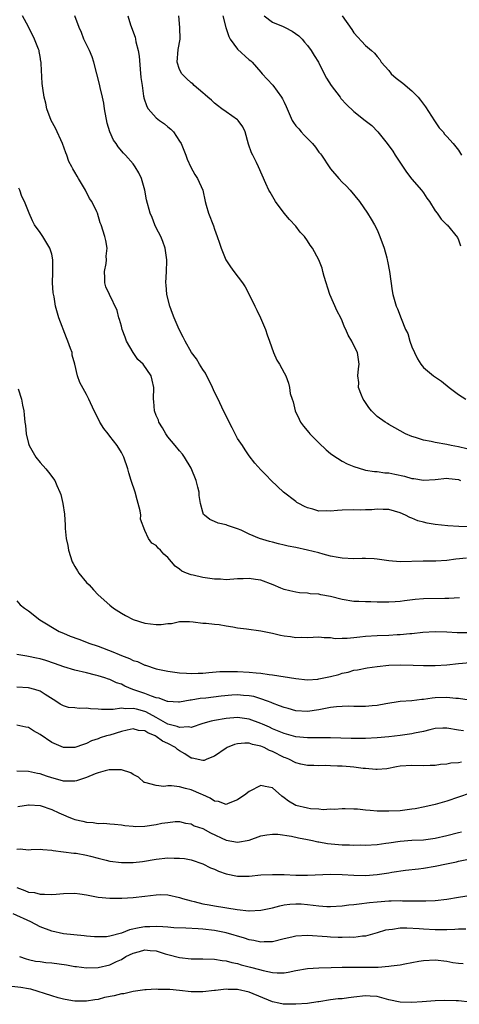
# Model space of a CAD drawing. Units: inches. Extents: x 2523000 to 2526000, y 1557000 to 1560000.
# Drawn here: x 2524101 to 2524177, y 1557265 to 1557434 of the extents above; entities that cross this region are included whole.
import ezdxf

# ---------------------------------------------------------------- set-up
doc = ezdxf.new("R2010")
doc.units = ezdxf.units.IN
doc.header["$MEASUREMENT"] = 0
doc.layers.add('LD25231557_2ft', color=142, linetype='Continuous')

msp = doc.modelspace()

# ---------------------------------------------------------------- linework, layer by layer
at = {"layer": 'LD25231557_2ft'}
for points, elevation in [([(2524178.41, 1557341.59), (2524176.56, 1557341.44), (2524175, 1557341.23), (2524173.09, 1557341.09), (2524170.93, 1557341.07), (2524167, 1557340.99), (2524165, 1557341.16), (2524163, 1557341.44), (2524162.52, 1557341.48), (2524161, 1557341.55), (2524160.44, 1557341.56), (2524159, 1557341.5), (2524157, 1557341.59), (2524156.3, 1557341.7), (2524155, 1557341.97), (2524153.72, 1557342.28), (2524153, 1557342.5), (2524151, 1557342.99), (2524149, 1557343.42), (2524147.68, 1557343.68), (2524147, 1557343.85), (2524146.06, 1557344.06), (2524145, 1557344.35), (2524144.47, 1557344.47), (2524142.77, 1557345), (2524141, 1557345.76), (2524139.58, 1557346.42), (2524139, 1557346.66), (2524137.24, 1557347.24), (2524137, 1557347.33), (2524135.65, 1557347.65), (2524135, 1557347.9), (2524134.24, 1557348.24), (2524133.28, 1557349), (2524133.14, 1557349.14), (2524133, 1557349.54), (2524132.6, 1557351), (2524132.38, 1557352.38), (2524132.35, 1557353), (2524132.16, 1557353.84), (2524131.84, 1557355), (2524131, 1557357.08), (2524129.86, 1557359), (2524129.51, 1557359.51), (2524129, 1557360.12), (2524128.22, 1557361), (2524127, 1557362.5), (2524126.65, 1557363), (2524126.08, 1557364.08), (2524125.46, 1557365), (2524125.36, 1557365.36), (2524125, 1557366.18), (2524124.7, 1557367), (2524124.57, 1557368.57), (2524124.52, 1557369), (2524124.58, 1557371), (2524124.26, 1557372.26), (2524124.12, 1557373), (2524122.73, 1557375), (2524121.84, 1557375.84), (2524121, 1557377), (2524119.89, 1557379), (2524119.64, 1557379.64), (2524119.15, 1557381), (2524119, 1557381.58), (2524118.69, 1557382.69), (2524118.55, 1557383), (2524118.27, 1557384.27), (2524116.94, 1557387), (2524116.34, 1557388.34), (2524116.16, 1557389), (2524116.14, 1557389.86), (2524116.09, 1557391), (2524116.35, 1557392.35), (2524116.42, 1557393), (2524116.39, 1557393.61), (2524116.53, 1557395), (2524116.33, 1557396.33), (2524116.14, 1557397), (2524115.52, 1557399), (2524115.34, 1557399.34), (2524114.85, 1557401), (2524114.75, 1557401.25), (2524113.91, 1557403), (2524113.52, 1557403.52), (2524112.82, 1557405), (2524111.63, 1557407), (2524111.38, 1557407.38), (2524111, 1557408.09), (2524110.63, 1557408.63), (2524110.45, 1557409), (2524109.93, 1557409.93), (2524109.58, 1557411), (2524109.4, 1557411.4), (2524108.87, 1557413), (2524107.65, 1557415.65), (2524106.93, 1557417), (2524106.17, 1557419), (2524105.96, 1557419.96), (2524105.68, 1557421), (2524105.47, 1557422.53), (2524105.34, 1557423.34), (2524105.21, 1557426.79), (2524105.18, 1557427), (2524105.13, 1557427.13), (2524105, 1557427.97), (2524104.83, 1557428.83), (2524104.81, 1557429), (2524104.72, 1557429.28), (2524104.03, 1557431), (2524103, 1557433.11), (2524101.98, 1557435)], 6986), ([(2524179, 1557346.99), (2524177.06, 1557347.06), (2524175.19, 1557347.19), (2524173, 1557347.4), (2524171.64, 1557347.64), (2524171, 1557347.78), (2524170.04, 1557348.04), (2524169, 1557348.49), (2524168.61, 1557348.61), (2524167.9, 1557349), (2524167, 1557349.41), (2524165, 1557349.99), (2524164.02, 1557349.98), (2524163, 1557350.06), (2524162.07, 1557349.93), (2524161, 1557349.96), (2524160.12, 1557349.88), (2524159, 1557349.92), (2524157, 1557349.85), (2524156.17, 1557349.83), (2524155, 1557349.69), (2524154.23, 1557349.77), (2524153, 1557349.71), (2524151.95, 1557350.05), (2524151, 1557350.27), (2524150.49, 1557350.49), (2524149.51, 1557351), (2524149.2, 1557351.2), (2524149, 1557351.37), (2524146.88, 1557353), (2524144.79, 1557355), (2524143.89, 1557355.89), (2524143, 1557356.8), (2524141.96, 1557357.96), (2524141, 1557359.23), (2524140.28, 1557360.28), (2524139.83, 1557361), (2524139, 1557362.24), (2524138.59, 1557363), (2524138.05, 1557364.05), (2524137.52, 1557365), (2524137, 1557366.11), (2524136.55, 1557367), (2524135.62, 1557369), (2524135, 1557370.22), (2524134.68, 1557371), (2524133.44, 1557373.44), (2524133, 1557374.07), (2524132.41, 1557375), (2524131.93, 1557375.93), (2524131.06, 1557377), (2524129.94, 1557379), (2524129.64, 1557379.64), (2524128.93, 1557381), (2524128.06, 1557383), (2524127.76, 1557383.76), (2524127.31, 1557385), (2524126.8, 1557387), (2524126.7, 1557388.7), (2524126.66, 1557389), (2524126.78, 1557391), (2524126.79, 1557392.79), (2524126.81, 1557393), (2524126.5, 1557395), (2524126.12, 1557396.12), (2524125.76, 1557397), (2524125, 1557398.49), (2524124.77, 1557399), (2524124.27, 1557400.27), (2524123.96, 1557401), (2524123.32, 1557403.32), (2524123.04, 1557405), (2524122.45, 1557407), (2524121.98, 1557407.98), (2524121.37, 1557409), (2524121, 1557409.52), (2524119.67, 1557411), (2524119.34, 1557411.34), (2524118.43, 1557412.43), (2524118.07, 1557413), (2524117.61, 1557413.61), (2524116.98, 1557415), (2524116.52, 1557416.52), (2524116.09, 1557419), (2524115.95, 1557419.95), (2524115.72, 1557421), (2524115.33, 1557422.67), (2524115.22, 1557423.22), (2524114.79, 1557425), (2524114.26, 1557427), (2524113.94, 1557427.94), (2524113.48, 1557429), (2524113, 1557430.06), (2524112.53, 1557431), (2524112.12, 1557432.12), (2524111.72, 1557433), (2524111, 1557435)], 6984), ([(2524120.09, 1557435), (2524120.57, 1557433.43), (2524121.34, 1557431.34), (2524121.42, 1557431), (2524121.5, 1557430.5), (2524121.89, 1557429), (2524122.06, 1557428.06), (2524122.21, 1557425.79), (2524122.36, 1557424.36), (2524122.54, 1557423), (2524122.82, 1557421.18), (2524122.84, 1557421), (2524122.86, 1557420.86), (2524123.36, 1557419.36), (2524123.59, 1557419), (2524125, 1557417.41), (2524125.55, 1557417), (2524126.41, 1557416.41), (2524127, 1557415.86), (2524127.49, 1557415.49), (2524127.94, 1557415), (2524129, 1557413.44), (2524129.26, 1557413), (2524130.1, 1557411), (2524130.33, 1557410.33), (2524130.95, 1557408.95), (2524131.65, 1557407.65), (2524132.11, 1557407), (2524133, 1557405), (2524133.4, 1557403), (2524133.6, 1557402.4), (2524133.99, 1557401), (2524134.84, 1557398.84), (2524135, 1557398.28), (2524135.47, 1557397), (2524135.86, 1557395.86), (2524136.14, 1557395), (2524136.99, 1557392.99), (2524137.77, 1557391.77), (2524138.32, 1557391), (2524139.82, 1557389), (2524140.31, 1557388.31), (2524141, 1557386.99), (2524141.96, 1557385), (2524142.29, 1557384.29), (2524142.96, 1557383), (2524143.81, 1557381), (2524144.06, 1557380.06), (2524144.46, 1557379), (2524145.17, 1557377), (2524145.72, 1557375.72), (2524146.2, 1557375), (2524147, 1557373.55), (2524147.27, 1557373), (2524147.74, 1557371.74), (2524147.92, 1557371), (2524148.06, 1557369.94), (2524148.36, 1557369), (2524148.55, 1557368.55), (2524148.88, 1557367), (2524149.56, 1557365.56), (2524149.8, 1557365), (2524150.32, 1557364.32), (2524151.25, 1557363.25), (2524151.44, 1557363), (2524153, 1557361.48), (2524154.24, 1557360.24), (2524155, 1557359.63), (2524155.36, 1557359.36), (2524157, 1557358.32), (2524157.86, 1557357.86), (2524159, 1557357.37), (2524160.81, 1557356.81), (2524161, 1557356.79), (2524162.54, 1557356.54), (2524163, 1557356.55), (2524164.33, 1557356.33), (2524165, 1557356.29), (2524166.06, 1557356.06), (2524167.72, 1557355.72), (2524169, 1557355.34), (2524169.32, 1557355.32), (2524171, 1557355.03), (2524173, 1557355.16), (2524175, 1557355.39), (2524175.34, 1557355.34), (2524177, 1557355.16), (2524177.38, 1557355)], 6982), ([(2524178.46, 1557360.46), (2524177, 1557360.77), (2524175.75, 1557361), (2524175, 1557361.18), (2524173, 1557361.54), (2524172.3, 1557361.7), (2524171, 1557361.93), (2524169.61, 1557362.39), (2524169, 1557362.54), (2524167.9, 1557363), (2524167, 1557363.51), (2524166.08, 1557364.08), (2524165, 1557364.62), (2524164.77, 1557364.77), (2524164.41, 1557365), (2524163, 1557366), (2524162.02, 1557367), (2524161.57, 1557367.57), (2524160.76, 1557368.76), (2524160.62, 1557369), (2524160.34, 1557369.66), (2524159.81, 1557371), (2524159.83, 1557371.83), (2524159.69, 1557373), (2524159.79, 1557374.21), (2524159.94, 1557375), (2524159.64, 1557377), (2524159, 1557378.22), (2524158.63, 1557379), (2524158, 1557380), (2524157.63, 1557381), (2524157.4, 1557381.4), (2524157, 1557382.47), (2524156.76, 1557383), (2524156.13, 1557384.13), (2524154.86, 1557387), (2524153.9, 1557390.1), (2524153.69, 1557391), (2524153.53, 1557391.53), (2524152.98, 1557392.98), (2524151.91, 1557395), (2524151.51, 1557395.51), (2524151, 1557396.28), (2524150.48, 1557397), (2524149.77, 1557397.77), (2524149, 1557398.76), (2524147.92, 1557399.92), (2524147.01, 1557401), (2524145.49, 1557403), (2524144.62, 1557404.62), (2524144.39, 1557405), (2524143.86, 1557406.14), (2524142.59, 1557409), (2524142.24, 1557409.76), (2524141.61, 1557411), (2524141.38, 1557411.38), (2524140.89, 1557412.89), (2524140.29, 1557415), (2524139.89, 1557415.89), (2524139.09, 1557417), (2524139, 1557417.09), (2524137, 1557418.47), (2524136.27, 1557419), (2524135.55, 1557419.55), (2524135, 1557419.95), (2524134.48, 1557420.48), (2524133.84, 1557421), (2524133.42, 1557421.42), (2524133, 1557421.71), (2524131.52, 1557423), (2524131.26, 1557423.26), (2524131, 1557423.45), (2524130.2, 1557424.2), (2524129.38, 1557425), (2524129, 1557425.78), (2524128.61, 1557427), (2524128.78, 1557429.22), (2524129.08, 1557431), (2524129.07, 1557433), (2524128.9, 1557435)], 6980), ([(2524136.43, 1557435), (2524136.97, 1557432.97), (2524137.46, 1557431.46), (2524137.72, 1557431), (2524139, 1557429.27), (2524141, 1557427.44), (2524141.25, 1557427.25), (2524141.49, 1557427), (2524143, 1557425.32), (2524143.24, 1557425), (2524144.1, 1557424.1), (2524145.03, 1557423.03), (2524146.57, 1557421), (2524146.73, 1557420.73), (2524147, 1557420.11), (2524147.37, 1557419.37), (2524148.37, 1557417), (2524148.61, 1557416.61), (2524149, 1557416.08), (2524149.51, 1557415.51), (2524149.92, 1557415), (2524150.47, 1557414.47), (2524151, 1557413.9), (2524151.88, 1557413), (2524152.38, 1557412.38), (2524153, 1557411.53), (2524153.25, 1557411.25), (2524153.43, 1557411), (2524154.85, 1557408.85), (2524155, 1557408.64), (2524156.4, 1557407), (2524157, 1557406.38), (2524157.7, 1557405.7), (2524158.34, 1557405), (2524159.97, 1557403), (2524161.37, 1557401), (2524161.96, 1557399.96), (2524162.55, 1557399), (2524163, 1557398.16), (2524163.5, 1557397), (2524164.21, 1557395), (2524164.66, 1557393.34), (2524164.74, 1557393), (2524164.77, 1557392.77), (2524165.13, 1557391), (2524165.62, 1557387.62), (2524165.73, 1557387), (2524166.3, 1557385), (2524166.54, 1557384.54), (2524167.12, 1557382.88), (2524167.9, 1557381), (2524168.27, 1557380.27), (2524168.64, 1557379), (2524169, 1557377.98), (2524169.43, 1557377), (2524169.94, 1557375.94), (2524170.53, 1557375), (2524171, 1557374.44), (2524172.73, 1557373), (2524174.08, 1557372.08), (2524175.38, 1557371), (2524177, 1557369.78), (2524178.3, 1557369)], 6978), ([(2524143.57, 1557435), (2524145, 1557433.88), (2524146.84, 1557433.16), (2524147.19, 1557433), (2524148.37, 1557432.37), (2524149.55, 1557431.55), (2524150.1, 1557431), (2524150.49, 1557430.49), (2524151, 1557429.88), (2524151.67, 1557429), (2524152.15, 1557428.15), (2524152.94, 1557427), (2524153.88, 1557425), (2524154.27, 1557424.27), (2524155.11, 1557423), (2524156.62, 1557421), (2524156.77, 1557420.77), (2524157.72, 1557419.72), (2524159, 1557418.51), (2524160.96, 1557417), (2524162.1, 1557416.1), (2524163.13, 1557415), (2524164.75, 1557413), (2524165.7, 1557411.7), (2524166.11, 1557411), (2524168.06, 1557408.06), (2524169, 1557406.85), (2524170.64, 1557405), (2524171, 1557404.52), (2524171.59, 1557403.59), (2524172.02, 1557403), (2524173, 1557401.43), (2524173.34, 1557401), (2524174.01, 1557400.01), (2524175.03, 1557399.03), (2524175.08, 1557399), (2524176.82, 1557396.82), (2524177, 1557396.4), (2524177.38, 1557395.38)], 6976), ([(2524156.97, 1557435), (2524158.65, 1557432.65), (2524159, 1557432.06), (2524161, 1557429.88), (2524162.01, 1557429), (2524162.55, 1557428.55), (2524163, 1557427.98), (2524163.45, 1557427.45), (2524163.68, 1557427), (2524165, 1557425.56), (2524165.43, 1557425), (2524166.29, 1557424.29), (2524167, 1557423.77), (2524167.42, 1557423.42), (2524169, 1557422.1), (2524170.08, 1557421), (2524170.5, 1557420.5), (2524171.33, 1557419.34), (2524172.89, 1557416.89), (2524173.7, 1557415.7), (2524174.35, 1557415), (2524174.63, 1557414.63), (2524175, 1557414.24), (2524176.11, 1557413), (2524177, 1557411.84), (2524177.53, 1557411)], 6974), ([(2524177.2, 1557334.8), (2524175.36, 1557334.64), (2524174.66, 1557334.66), (2524171, 1557334.58), (2524169.53, 1557334.47), (2524167.74, 1557334.26), (2524167, 1557334.16), (2524166.09, 1557334.09), (2524165, 1557334.04), (2524163.94, 1557334.06), (2524163, 1557334.06), (2524161.91, 1557334.09), (2524161, 1557334.09), (2524159.86, 1557334.14), (2524159, 1557334.15), (2524157, 1557334.47), (2524155, 1557335), (2524153.3, 1557335.3), (2524153, 1557335.39), (2524151.49, 1557335.49), (2524151, 1557335.59), (2524149.66, 1557335.66), (2524149, 1557335.76), (2524147.98, 1557335.98), (2524147, 1557336.21), (2524146.42, 1557336.42), (2524145.09, 1557337), (2524143, 1557337.83), (2524142.08, 1557337.92), (2524141, 1557338.13), (2524139.95, 1557338.05), (2524139, 1557338.03), (2524137, 1557337.9), (2524136.03, 1557337.97), (2524135, 1557338.01), (2524133.81, 1557338.19), (2524133, 1557338.3), (2524131.33, 1557338.67), (2524131, 1557338.73), (2524130.21, 1557339), (2524129.38, 1557339.38), (2524129, 1557339.7), (2524128.24, 1557340.24), (2524127, 1557341.7), (2524126.3, 1557342.3), (2524125.7, 1557343), (2524125.32, 1557343.32), (2524125, 1557343.8), (2524124.21, 1557344.21), (2524123.63, 1557345), (2524123, 1557346.38), (2524122.3, 1557348.3), (2524122.33, 1557349), (2524122.24, 1557349.76), (2524121.9, 1557351), (2524121.68, 1557351.68), (2524121.34, 1557353), (2524120.7, 1557355), (2524120.3, 1557356.3), (2524120.1, 1557357), (2524119.41, 1557359), (2524119, 1557359.79), (2524118.27, 1557361), (2524117, 1557362.64), (2524116.69, 1557363), (2524115.95, 1557363.95), (2524115.28, 1557365), (2524115, 1557365.65), (2524114.3, 1557367), (2524113.4, 1557369), (2524113, 1557369.77), (2524111.86, 1557371.86), (2524111.44, 1557373), (2524110.95, 1557375), (2524110.54, 1557376.54), (2524110.49, 1557377), (2524110.26, 1557377.74), (2524109.8, 1557379), (2524109.56, 1557379.56), (2524108.24, 1557383), (2524107.67, 1557385), (2524107.41, 1557386.59), (2524107.27, 1557387.27), (2524107.16, 1557389), (2524107.21, 1557390.79), (2524107.2, 1557391.2), (2524107.2, 1557393), (2524107, 1557393.94), (2524106.69, 1557395), (2524105.47, 1557397), (2524105, 1557397.69), (2524104.05, 1557399), (2524103.7, 1557399.7), (2524103.12, 1557401), (2524102.3, 1557403), (2524101.88, 1557403.88), (2524101.5, 1557405), (2524101.34, 1557405.34)], 6988), ([(2524101.25, 1557370.75), (2524101.8, 1557369), (2524101.97, 1557367.97), (2524102.18, 1557367), (2524102.27, 1557366.27), (2524102.37, 1557365), (2524102.46, 1557364.46), (2524102.58, 1557363), (2524103, 1557361.38), (2524103.11, 1557361), (2524103.79, 1557359.79), (2524104.28, 1557359), (2524105, 1557358.06), (2524105.99, 1557357), (2524106.44, 1557356.44), (2524107.51, 1557355), (2524107.9, 1557354.1), (2524108.41, 1557353), (2524108.57, 1557352.57), (2524108.94, 1557351), (2524109.21, 1557349.21), (2524109.31, 1557347.31), (2524109.29, 1557347), (2524109.3, 1557346.7), (2524109.49, 1557345), (2524109.78, 1557343.78), (2524109.91, 1557343), (2524110.52, 1557341), (2524110.67, 1557340.67), (2524111, 1557340.15), (2524111.41, 1557339.41), (2524111.66, 1557339), (2524113, 1557337.43), (2524113.42, 1557337), (2524114.17, 1557336.17), (2524115, 1557335.31), (2524117, 1557333.52), (2524117.66, 1557333), (2524119, 1557332.12), (2524119.72, 1557331.72), (2524121.02, 1557331.02), (2524123, 1557330.41), (2524125, 1557330.17), (2524125.81, 1557330.19), (2524127, 1557330.34), (2524127.62, 1557330.38), (2524129, 1557330.7), (2524130.69, 1557330.69), (2524131.33, 1557330.67), (2524133, 1557330.42), (2524133.58, 1557330.42), (2524135, 1557330.22), (2524135.84, 1557330.16), (2524137, 1557329.94), (2524138.2, 1557329.8), (2524139, 1557329.64), (2524140.54, 1557329.46), (2524143, 1557329.11), (2524144.74, 1557328.74), (2524145, 1557328.69), (2524146.37, 1557328.37), (2524147, 1557328.25), (2524148.11, 1557328.11), (2524149, 1557327.95), (2524149.98, 1557327.98), (2524151, 1557327.93), (2524153, 1557328.05), (2524153.92, 1557327.92), (2524155, 1557327.96), (2524155.8, 1557327.8), (2524157, 1557327.86), (2524157.84, 1557327.84), (2524159, 1557327.96), (2524160.04, 1557328.04), (2524161, 1557328.15), (2524163, 1557328.29), (2524165, 1557328.37), (2524166.45, 1557328.45), (2524167, 1557328.46), (2524168.61, 1557328.61), (2524169, 1557328.62), (2524170.86, 1557328.86), (2524173, 1557329), (2524175, 1557328.93), (2524176.81, 1557328.81), (2524179, 1557328.82)], 6990), ([(2524101, 1557334.27), (2524101.59, 1557333.59), (2524102.33, 1557333), (2524103, 1557332.53), (2524104.96, 1557331), (2524108.27, 1557329), (2524109, 1557328.68), (2524110.2, 1557328.2), (2524111.65, 1557327.65), (2524113, 1557327.17), (2524113.39, 1557327), (2524115, 1557326.45), (2524117.5, 1557325.5), (2524118.59, 1557325), (2524119, 1557324.84), (2524120.36, 1557324.36), (2524121, 1557324.01), (2524121.79, 1557323.79), (2524123, 1557323.19), (2524123.16, 1557323.16), (2524125, 1557322.56), (2524127, 1557322.14), (2524129, 1557321.85), (2524130.21, 1557321.79), (2524131, 1557321.73), (2524132.19, 1557321.81), (2524133, 1557321.83), (2524134.06, 1557321.94), (2524135.92, 1557322.08), (2524137.88, 1557322.12), (2524139, 1557322.09), (2524141, 1557321.98), (2524142.16, 1557321.84), (2524143, 1557321.79), (2524144.44, 1557321.56), (2524145, 1557321.53), (2524149, 1557320.87), (2524151, 1557320.68), (2524152.79, 1557320.79), (2524153, 1557320.82), (2524155, 1557321.24), (2524156.4, 1557321.6), (2524157, 1557321.8), (2524158, 1557322), (2524159, 1557322.31), (2524159.6, 1557322.4), (2524161.28, 1557322.72), (2524163.04, 1557322.96), (2524165, 1557323.17), (2524167, 1557323.26), (2524169.2, 1557323.2), (2524171, 1557323.11), (2524173, 1557323.13), (2524175, 1557323.27), (2524177, 1557323.48), (2524179, 1557323.64)], 6992), ([(2524178.84, 1557317.16), (2524177, 1557317.42), (2524176.56, 1557317.44), (2524175, 1557317.6), (2524173, 1557317.55), (2524172.48, 1557317.52), (2524171, 1557317.3), (2524170.71, 1557317.29), (2524169, 1557317.07), (2524167, 1557316.91), (2524164.53, 1557316.53), (2524163, 1557316.23), (2524162.17, 1557316.17), (2524161, 1557316.04), (2524160.09, 1557316.09), (2524159, 1557316.07), (2524158.11, 1557316.11), (2524157, 1557316.08), (2524156, 1557316), (2524155, 1557315.88), (2524153, 1557315.5), (2524151, 1557315.2), (2524149, 1557315.31), (2524147.7, 1557315.7), (2524147, 1557315.87), (2524146.21, 1557316.21), (2524145, 1557316.64), (2524144.76, 1557316.76), (2524144.13, 1557317), (2524143, 1557317.41), (2524141.78, 1557317.78), (2524141, 1557317.92), (2524140.02, 1557317.98), (2524139, 1557318.06), (2524137.99, 1557318.01), (2524136.14, 1557317.86), (2524133.52, 1557317.52), (2524132.57, 1557317.43), (2524131, 1557317.15), (2524130.85, 1557317.15), (2524129, 1557316.81), (2524128.84, 1557316.84), (2524127, 1557316.91), (2524126.94, 1557316.94), (2524126.75, 1557317), (2524125.48, 1557317.48), (2524125, 1557317.57), (2524124.17, 1557317.83), (2524123, 1557318.31), (2524120.98, 1557319), (2524119.57, 1557319.57), (2524119, 1557319.89), (2524118.14, 1557320.14), (2524117, 1557320.73), (2524116.78, 1557320.78), (2524116.16, 1557321), (2524115, 1557321.35), (2524114.52, 1557321.48), (2524113, 1557321.84), (2524111, 1557322.35), (2524109.11, 1557322.89), (2524107.45, 1557323.45), (2524105.96, 1557323.96), (2524105, 1557324.26), (2524104.4, 1557324.4), (2524103, 1557324.69), (2524102.72, 1557324.72), (2524101.01, 1557325.01)], 6994), ([(2524177.86, 1557311.86), (2524177, 1557312), (2524175, 1557312.34), (2524174.33, 1557312.33), (2524173, 1557312.26), (2524172.07, 1557312.07), (2524171, 1557311.79), (2524169.46, 1557311.46), (2524169, 1557311.35), (2524167, 1557311.07), (2524165, 1557310.86), (2524163, 1557310.66), (2524161, 1557310.56), (2524159, 1557310.56), (2524158.56, 1557310.56), (2524155, 1557310.7), (2524151, 1557310.69), (2524149, 1557310.87), (2524147, 1557311.39), (2524145.88, 1557311.88), (2524145, 1557312.23), (2524144.48, 1557312.48), (2524143.3, 1557313), (2524143, 1557313.15), (2524141, 1557313.9), (2524139, 1557314.15), (2524137, 1557314), (2524135, 1557313.67), (2524134.45, 1557313.55), (2524133, 1557313.13), (2524131, 1557312.47), (2524130.55, 1557312.55), (2524129, 1557312.43), (2524128.61, 1557312.61), (2524127, 1557313.05), (2524125, 1557314.18), (2524123.17, 1557315.17), (2524123, 1557315.23), (2524121.58, 1557315.58), (2524121, 1557315.75), (2524119.69, 1557315.69), (2524119, 1557315.77), (2524117.56, 1557315.56), (2524117, 1557315.57), (2524115.56, 1557315.56), (2524115, 1557315.61), (2524113.68, 1557315.68), (2524113, 1557315.77), (2524111.73, 1557315.73), (2524111, 1557315.84), (2524109.91, 1557315.91), (2524109, 1557316.2), (2524108.47, 1557316.47), (2524107.68, 1557317), (2524105.89, 1557318.11), (2524105, 1557318.69), (2524104.09, 1557319), (2524103, 1557319.3), (2524101, 1557319.39)], 6996), ([(2524177.51, 1557306.49), (2524177, 1557306.36), (2524175.7, 1557306.3), (2524175, 1557306.13), (2524173.93, 1557306.07), (2524173, 1557305.9), (2524172.11, 1557305.89), (2524171, 1557305.84), (2524169, 1557305.9), (2524167, 1557305.79), (2524166.35, 1557305.65), (2524164.65, 1557305.35), (2524163, 1557305.21), (2524162.79, 1557305.21), (2524161, 1557305.38), (2524160.6, 1557305.4), (2524159, 1557305.63), (2524158.35, 1557305.65), (2524157, 1557305.77), (2524156.18, 1557305.82), (2524155, 1557305.86), (2524154.1, 1557305.9), (2524153, 1557305.87), (2524152.1, 1557305.9), (2524151, 1557305.89), (2524149.86, 1557306.14), (2524149, 1557306.35), (2524147.79, 1557307), (2524147.24, 1557307.24), (2524147, 1557307.31), (2524145, 1557308.32), (2524144.49, 1557308.49), (2524143.59, 1557309), (2524143, 1557309.26), (2524141.55, 1557309.55), (2524141, 1557309.73), (2524140.25, 1557309.75), (2524139, 1557309.62), (2524138.48, 1557309.52), (2524137.19, 1557309), (2524137, 1557308.9), (2524135, 1557307.53), (2524133.7, 1557307), (2524133.22, 1557306.78), (2524133, 1557306.75), (2524131.17, 1557307.17), (2524131, 1557307.18), (2524129.91, 1557307.91), (2524129, 1557308.42), (2524128.66, 1557308.66), (2524128.29, 1557309), (2524127, 1557309.67), (2524126.09, 1557310.09), (2524125, 1557310.89), (2524124.79, 1557311), (2524123.52, 1557311.52), (2524123, 1557311.86), (2524121.96, 1557311.96), (2524121, 1557312.23), (2524119.99, 1557311.99), (2524119, 1557311.78), (2524117, 1557311.14), (2524116.44, 1557311), (2524115.34, 1557310.66), (2524115, 1557310.51), (2524113.84, 1557310.16), (2524113, 1557309.71), (2524112.46, 1557309.54), (2524110.99, 1557308.99), (2524109, 1557309.01), (2524107, 1557309.87), (2524105, 1557311.26), (2524103.88, 1557311.88), (2524103, 1557312.46), (2524102.53, 1557312.53), (2524101, 1557312.86)], 6998), ([(2524179, 1557301.14), (2524175, 1557299.77), (2524173, 1557299.22), (2524171.21, 1557298.79), (2524169.55, 1557298.45), (2524169, 1557298.36), (2524167, 1557298.12), (2524165, 1557298.02), (2524163, 1557298.05), (2524161.83, 1557298.17), (2524161, 1557298.21), (2524159.61, 1557298.39), (2524159, 1557298.41), (2524157.53, 1557298.47), (2524157, 1557298.46), (2524155.65, 1557298.35), (2524155, 1557298.37), (2524153.71, 1557298.29), (2524153, 1557298.37), (2524151.55, 1557298.45), (2524151, 1557298.55), (2524149, 1557299.04), (2524147.76, 1557299.76), (2524147, 1557300.35), (2524146.61, 1557300.61), (2524145, 1557302.05), (2524143.72, 1557302.28), (2524143, 1557302.44), (2524141, 1557301.45), (2524140.73, 1557301.27), (2524140.41, 1557301), (2524139, 1557299.98), (2524137.37, 1557299.37), (2524137, 1557299.22), (2524135.68, 1557299.68), (2524135, 1557299.76), (2524134.27, 1557300.27), (2524133, 1557300.85), (2524132.7, 1557301), (2524131, 1557301.72), (2524130.03, 1557301.97), (2524129, 1557302.21), (2524127.6, 1557302.4), (2524127, 1557302.39), (2524126.31, 1557302.31), (2524125, 1557302.46), (2524123, 1557302.96), (2524122.93, 1557303), (2524121.92, 1557303.92), (2524121, 1557304.38), (2524120.63, 1557304.63), (2524119, 1557305.18), (2524118.86, 1557305.14), (2524117, 1557305.19), (2524116.86, 1557305.14), (2524116.22, 1557305), (2524115, 1557304.67), (2524114.45, 1557304.45), (2524113, 1557303.82), (2524111.29, 1557303.29), (2524111, 1557303.19), (2524109.23, 1557303.23), (2524109, 1557303.21), (2524107.63, 1557303.63), (2524107, 1557303.78), (2524106.08, 1557304.08), (2524105, 1557304.46), (2524104.55, 1557304.55), (2524103, 1557304.89), (2524101, 1557304.93)], 7000), ([(2524101.15, 1557298.85), (2524103, 1557299.13), (2524103.11, 1557299.11), (2524105, 1557299.01), (2524107, 1557298.34), (2524108.23, 1557297.77), (2524109, 1557297.39), (2524109.94, 1557297), (2524110.7, 1557296.7), (2524111, 1557296.6), (2524112.34, 1557296.34), (2524113, 1557296.13), (2524114.12, 1557296.12), (2524115, 1557295.9), (2524115.98, 1557295.98), (2524117, 1557295.85), (2524117.82, 1557295.82), (2524119, 1557295.7), (2524119.56, 1557295.56), (2524121, 1557295.48), (2524121.43, 1557295.43), (2524123, 1557295.48), (2524125, 1557295.73), (2524125.95, 1557295.96), (2524127, 1557296.11), (2524128.24, 1557296.24), (2524129, 1557296.28), (2524130, 1557296), (2524131, 1557295.88), (2524131.54, 1557295.54), (2524133, 1557295.05), (2524134.33, 1557294.33), (2524137, 1557293.07), (2524139, 1557292.7), (2524140.96, 1557293.04), (2524143, 1557293.78), (2524144.03, 1557293.97), (2524145, 1557294.09), (2524145.93, 1557294.07), (2524148.25, 1557293.75), (2524149.45, 1557293.45), (2524151, 1557293.18), (2524151.87, 1557293), (2524152.78, 1557292.78), (2524153, 1557292.77), (2524154.48, 1557292.48), (2524157, 1557292.25), (2524158.25, 1557292.25), (2524159, 1557292.2), (2524160.22, 1557292.22), (2524161, 1557292.2), (2524163, 1557292.31), (2524164.51, 1557292.51), (2524165, 1557292.6), (2524167, 1557292.9), (2524169, 1557293.04), (2524171, 1557293.12), (2524173, 1557293.39), (2524175, 1557293.86), (2524177, 1557294.37), (2524177.54, 1557294.46)], 7002), ([(2524101, 1557291.5), (2524101.56, 1557291.56), (2524103, 1557291.4), (2524103.46, 1557291.46), (2524105, 1557291.5), (2524105.45, 1557291.45), (2524107, 1557291.33), (2524107.26, 1557291.26), (2524109.02, 1557291.02), (2524110.81, 1557290.82), (2524111.21, 1557290.79), (2524113, 1557290.47), (2524113.7, 1557290.3), (2524115, 1557289.93), (2524116.39, 1557289.61), (2524117, 1557289.45), (2524119, 1557289.21), (2524121, 1557289.2), (2524122.63, 1557289.37), (2524125, 1557289.75), (2524127, 1557289.98), (2524128.05, 1557289.95), (2524129, 1557289.96), (2524129.87, 1557289.87), (2524131, 1557289.65), (2524133, 1557289), (2524134.31, 1557288.31), (2524135, 1557288.04), (2524135.7, 1557287.7), (2524137, 1557287.24), (2524139, 1557286.84), (2524141, 1557286.88), (2524143, 1557287.07), (2524145, 1557287.15), (2524147, 1557287.13), (2524149, 1557287.05), (2524151, 1557287.02), (2524155, 1557287.2), (2524157, 1557287.14), (2524159, 1557287), (2524161, 1557286.97), (2524163, 1557287.13), (2524165, 1557287.43), (2524165.54, 1557287.54), (2524167.9, 1557287.9), (2524170.14, 1557288.14), (2524171, 1557288.22), (2524173, 1557288.56), (2524174.96, 1557289), (2524176.66, 1557289.34), (2524177, 1557289.43), (2524179, 1557289.83)], 7004), ([(2524101, 1557284.92), (2524102.4, 1557284.4), (2524103, 1557284.12), (2524104.02, 1557284.02), (2524105, 1557283.74), (2524105.78, 1557283.78), (2524107, 1557283.69), (2524107.78, 1557283.78), (2524109, 1557283.88), (2524111, 1557283.94), (2524111.81, 1557283.81), (2524113, 1557283.64), (2524115, 1557283.23), (2524117, 1557283.05), (2524119.09, 1557283.09), (2524121, 1557283.19), (2524123, 1557283.4), (2524125, 1557283.66), (2524125.67, 1557283.67), (2524127, 1557283.65), (2524129, 1557283.18), (2524129.49, 1557283), (2524131, 1557282.58), (2524131.52, 1557282.48), (2524133, 1557282.11), (2524134.07, 1557281.93), (2524135, 1557281.75), (2524138.9, 1557281.1), (2524140.9, 1557280.9), (2524141, 1557280.88), (2524143, 1557280.97), (2524145, 1557281.41), (2524146.25, 1557281.75), (2524147, 1557281.9), (2524147.96, 1557282.05), (2524149, 1557282.11), (2524149.91, 1557282.09), (2524151, 1557282), (2524153, 1557281.74), (2524154.35, 1557281.65), (2524155, 1557281.62), (2524157, 1557281.73), (2524158.11, 1557281.89), (2524159, 1557281.97), (2524159.9, 1557282.1), (2524161.7, 1557282.3), (2524163, 1557282.43), (2524165, 1557282.59), (2524165.41, 1557282.59), (2524167, 1557282.65), (2524167.37, 1557282.63), (2524169, 1557282.63), (2524169.39, 1557282.61), (2524171.4, 1557282.6), (2524173, 1557282.67), (2524175, 1557282.89), (2524177, 1557283.21), (2524181, 1557283.89)], 7006), ([(2524178.27, 1557277.73), (2524177, 1557277.72), (2524176.36, 1557277.64), (2524175, 1557277.61), (2524173.62, 1557277.62), (2524173, 1557277.6), (2524171, 1557277.71), (2524170.22, 1557277.78), (2524168.1, 1557277.9), (2524167, 1557277.87), (2524165.66, 1557277.66), (2524165, 1557277.63), (2524164.45, 1557277.55), (2524163, 1557277.1), (2524161, 1557276.53), (2524160.5, 1557276.5), (2524159, 1557276.3), (2524158.32, 1557276.32), (2524157, 1557276.27), (2524156.31, 1557276.31), (2524155, 1557276.32), (2524154.39, 1557276.39), (2524151, 1557276.62), (2524149, 1557276.5), (2524148.34, 1557276.34), (2524147, 1557276.05), (2524145, 1557275.57), (2524143.54, 1557275.54), (2524143, 1557275.5), (2524141.78, 1557275.78), (2524141, 1557275.9), (2524140.19, 1557276.19), (2524137, 1557277.11), (2524135, 1557277.49), (2524133, 1557277.72), (2524132.21, 1557277.79), (2524130.1, 1557277.9), (2524128.02, 1557277.98), (2524127, 1557278.06), (2524126.15, 1557278.15), (2524125, 1557278.17), (2524123.88, 1557278.12), (2524123, 1557278.11), (2524122.03, 1557277.97), (2524120.4, 1557277.6), (2524119, 1557277.03), (2524117, 1557276.5), (2524116.43, 1557276.43), (2524115, 1557276.39), (2524114.39, 1557276.39), (2524113, 1557276.53), (2524112.56, 1557276.56), (2524109, 1557276.95), (2524107, 1557277.37), (2524105, 1557278.14), (2524103.4, 1557279), (2524100.39, 1557280.39)], 7008), ([(2524101.45, 1557273), (2524102.59, 1557272.59), (2524103, 1557272.52), (2524104.23, 1557272.23), (2524105, 1557272.17), (2524106, 1557272), (2524107, 1557271.91), (2524109.56, 1557271.56), (2524111, 1557271.31), (2524111.28, 1557271.28), (2524113, 1557271.04), (2524115, 1557271.1), (2524117, 1557271.59), (2524118.13, 1557272.13), (2524119, 1557272.52), (2524119.78, 1557273), (2524121, 1557273.6), (2524122.1, 1557273.9), (2524123, 1557274.18), (2524123.94, 1557274.06), (2524125, 1557273.98), (2524126.5, 1557273.5), (2524127, 1557273.36), (2524129, 1557272.86), (2524131, 1557272.64), (2524132.63, 1557272.63), (2524133, 1557272.6), (2524135, 1557272.57), (2524136.35, 1557272.35), (2524137, 1557272.3), (2524137.99, 1557271.99), (2524139, 1557271.8), (2524139.6, 1557271.6), (2524141.2, 1557271.2), (2524142.78, 1557270.78), (2524143.41, 1557270.59), (2524145, 1557270.27), (2524145.81, 1557270.19), (2524147, 1557270.2), (2524147.69, 1557270.31), (2524149, 1557270.59), (2524151.02, 1557270.98), (2524153, 1557271.09), (2524155.11, 1557271.11), (2524157, 1557271.18), (2524159, 1557271.2), (2524161, 1557271.16), (2524161.17, 1557271.17), (2524163, 1557271.17), (2524163.21, 1557271.21), (2524165, 1557271.33), (2524165.43, 1557271.43), (2524167, 1557271.6), (2524167.78, 1557271.78), (2524169, 1557271.96), (2524170.21, 1557272.21), (2524171, 1557272.35), (2524173, 1557272.47), (2524175, 1557272.2), (2524176.01, 1557272.01), (2524177, 1557271.86), (2524177.81, 1557271.81)], 7010), ([(2524179, 1557265.16), (2524177, 1557265.38), (2524176.59, 1557265.41), (2524174.56, 1557265.44), (2524173, 1557265.38), (2524170.78, 1557265.22), (2524169, 1557265.11), (2524167, 1557265.18), (2524165, 1557265.58), (2524163, 1557266.12), (2524161.81, 1557266.19), (2524161, 1557266.25), (2524159, 1557266), (2524158.09, 1557265.91), (2524157, 1557265.74), (2524156.29, 1557265.71), (2524155, 1557265.54), (2524153, 1557265.24), (2524152.8, 1557265.2), (2524151, 1557264.95), (2524149, 1557264.79), (2524147, 1557264.8), (2524146.82, 1557264.82), (2524146.07, 1557265), (2524145, 1557265.22), (2524141, 1557266.89), (2524139, 1557267.32), (2524137.36, 1557267.36), (2524137, 1557267.38), (2524135.19, 1557267.19), (2524135, 1557267.18), (2524133, 1557266.93), (2524131.06, 1557266.94), (2524131, 1557266.92), (2524129, 1557267.18), (2524127.31, 1557267.31), (2524127, 1557267.35), (2524125.33, 1557267.33), (2524125, 1557267.37), (2524123.26, 1557267.26), (2524123, 1557267.26), (2524121, 1557266.97), (2524119.39, 1557266.61), (2524119, 1557266.59), (2524117.73, 1557266.27), (2524116.07, 1557265.93), (2524115, 1557265.63), (2524114.42, 1557265.58), (2524113, 1557265.32), (2524112.66, 1557265.34), (2524111, 1557265.35), (2524110.59, 1557265.41), (2524109, 1557265.7), (2524108.08, 1557265.92), (2524107, 1557266.25), (2524103.41, 1557267.41), (2524103, 1557267.46), (2524101.7, 1557267.7), (2524098.08, 1557268.08)], 7012)]:
    msp.add_lwpolyline(points, dxfattribs=dict(at, elevation=elevation))

doc.saveas('drawing.dxf')
